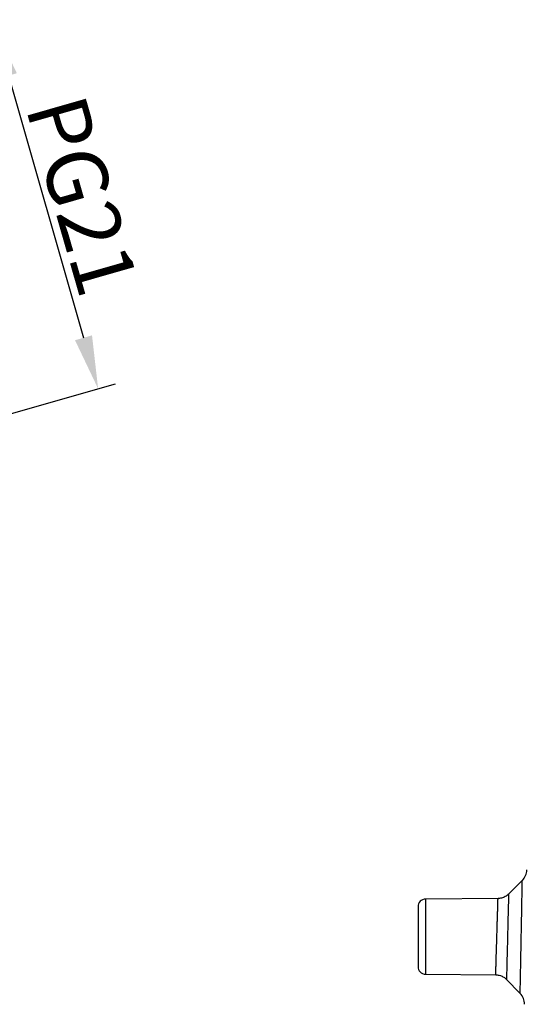
# Model space of a CAD drawing. Units: millimetres. Extents: x 1558 to 2004, y 481 to 796.
# Drawn here: x 1747 to 1780, y 643 to 708 of the extents above; entities that cross this region are included whole.
import ezdxf

# ---------------------------------------------------------------- set-up
doc = ezdxf.new("R2010")
doc.units = ezdxf.units.MM
doc.header["$LTSCALE"] = 65.395
doc.header["$PDMODE"] = 3
doc.header["$PDSIZE"] = 8
doc.layers.get('Defpoints').update_dxf_attribs({"linetype": 'CONTINUOUS'})
doc.layers.add('1', color=7, linetype='CONTINUOUS', true_color=0xffffff)
doc.layers.add('Dim', color=3, linetype='CONTINUOUS', lineweight=15)
doc.styles.add('Romans字体', font='romans.shx', dxfattribs={"width": 0.75})
doc.dimstyles.new('01', dxfattribs={"dimtxt": 4, "dimasz": 3.5, "dimexe": 1.2, "dimexo": 0.2, "dimgap": 0.5, "dimtad": 1, "dimdsep": 46, "dimtxsty": 'Romans字体', "dimcen": 0, "dimclrd": 1, "dimclre": 6, "dimclrt": 4, "dimazin": 2, "dimtfac": 1, "dimtofl": 0, "dimtmove": 0, "dimatfit": 3, "dimfxl": 1, "dimtolj": 1, "dimtzin": 0, "dimarcsym": 0})

# ---------------------------------------------------------------- blocks, each defined once
blk = doc.blocks.new('*D5')
at = {"layer": 'Defpoints', "color": 0}
for p in [(1735.156, 704.513), (1751.878, 683.3), (1742.047, 680.481)]:
    blk.add_point(p, dxfattribs=at)
at = {"layer": 'Dim', "color": 6, "lineweight": -2}
for p, q in [((1735.349, 704.568), (1746.141, 707.663)), ((1742.239, 680.537), (1753.032, 683.631))]:
    blk.add_line(p, q, dxfattribs=at)
at = {"layer": 'Dim', "color": 1, "lineweight": -2}
blk.add_line((1745.952, 703.968), (1750.914, 686.665), dxfattribs=at)
at = {"layer": 'Dim', "color": 1}
for points in [[(1746.513, 704.128), (1745.391, 703.807), (1744.987, 707.332)], [(1751.474, 686.826), (1750.353, 686.504), (1751.878, 683.3)]]:
    blk.add_solid(points, dxfattribs=at)
at = {"layer": 'Dim', "color": 4, "insert": (1750.824, 696.048), "char_height": 4, "attachment_point": 5, "rotation": 286, "style": 'Romans字体'}
blk.add_mtext('\\A1;PG21', dxfattribs=at)

msp = doc.modelspace()

# ---------------------------------------------------------------- linework, layer by layer
at = {"layer": '1', "color": 0, "linetype": 'Continuous', "lineweight": 30}
for p, q in [((1779.882, 650.853), (1778.965, 649.945)), ((1778.296, 649.655), (1773.486, 649.613)), ((1773.486, 649.613), (1773.486, 644.654)), ((1772.99, 649.113), (1772.99, 645.154)), ((1773.486, 644.654), (1778.12, 644.614)), ((1778.812, 644.328), (1779.732, 643.383))]:
    msp.add_line(p, q, dxfattribs=at)
for centre, radius, start, end in [((1779.171, 651.556), 1, 314.72873, 359), ((1773.49, 649.113), 0.5, 90.5, 180), ((1773.49, 645.154), 0.5, 180, 269.5), ((1779.016, 642.685), 1, 359, 44.21776)]:
    msp.add_arc(centre, radius, start, end, dxfattribs=at)
for points, knots in [([(1779.732, 643.383), (1779.732, 643.383), (1779.733, 643.383), (1779.737, 643.575), (1779.751, 644.359), (1779.774, 645.561), (1779.8, 646.958), (1779.825, 648.257), (1779.842, 649.145), (1779.853, 649.705), (1779.859, 650.062), (1779.864, 650.309), (1779.868, 650.509), (1779.871, 650.662), (1779.873, 650.769), (1779.874, 650.834), (1779.874, 650.842), (1779.875, 650.846)], [0, 0, 0, 0, 0.000006, 0.124452, 0.248118, 0.354427, 0.498635, 0.603059, 0.687089, 0.750466, 0.788412, 0.825601, 0.862026, 0.897684, 0.932568, 0.966675, 1, 1, 1, 1]), ([(1778.195, 647.134), (1778.198, 647.255), (1778.205, 647.488), (1778.215, 647.817), (1778.224, 648.109), (1778.231, 648.364), (1778.238, 648.581), (1778.244, 648.763), (1778.252, 649.034), (1778.261, 649.345), (1778.269, 649.606), (1778.27, 649.639), (1778.27, 649.655)], [0, 0, 0, 0, 0.091681, 0.176651, 0.254906, 0.326444, 0.391262, 0.449358, 0.500729, 0.670672, 0.837094, 1, 1, 1, 1]), ([(1778.963, 649.947), (1778.913, 649.895), (1778.792, 649.794), (1778.562, 649.694), (1778.376, 649.645), (1778.278, 649.657), (1778.271, 649.658)], [0, 0, 0, 0, 0.27732, 0.615795, 0.972299, 1, 1, 1, 1]), ([(1778.965, 649.945), (1778.965, 649.942), (1778.965, 649.936), (1778.964, 649.886), (1778.962, 649.805), (1778.959, 649.689), (1778.956, 649.538), (1778.951, 649.352), (1778.943, 649.007), (1778.925, 648.309), (1778.897, 647.138), (1778.868, 645.958), (1778.847, 645.147), (1778.836, 644.656), (1778.829, 644.375), (1778.827, 644.312), (1778.827, 644.312), (1778.827, 644.312)], [0, 0, 0, 0, 0.033514, 0.067747, 0.102692, 0.138342, 0.174689, 0.211726, 0.249444, 0.352639, 0.500294, 0.644408, 0.750878, 0.834575, 0.91758, 0.999978, 1, 1, 1, 1]), ([(1778.12, 644.614), (1778.12, 644.619), (1778.12, 644.63), (1778.122, 644.716), (1778.127, 644.86), (1778.133, 645.071), (1778.142, 645.362), (1778.154, 645.776), (1778.172, 646.374), (1778.187, 646.864), (1778.195, 647.134)], [0, 0, 0, 0, 0.092002, 0.188069, 0.288203, 0.392406, 0.500678, 0.629629, 0.796115, 1, 1, 1, 1]), ([(1778.132, 644.614), (1778.234, 644.611), (1778.414, 644.581), (1778.644, 644.467), (1778.777, 644.372), (1778.826, 644.311), (1778.83, 644.307)], [0, 0, 0, 0, 0.381343, 0.699843, 0.981224, 1, 1, 1, 1]), ([(1778.132, 644.614), (1778.234, 644.611), (1778.414, 644.581), (1778.644, 644.467), (1778.777, 644.372), (1778.826, 644.311), (1778.83, 644.307)], [0, 0, 0, 0, 0.381343, 0.699843, 0.981224, 1, 1, 1, 1])]:
    msp.add_open_spline(points, degree=3, knots=knots, dxfattribs=at)

# ---------------------------------------------------------------- dimensions: what is measured, and where the dimension line sits
at = {"layer": 'Dim'}
dim = msp.add_linear_dim(base=(1751.878, 683.3), p1=(1735.156, 704.513), p2=(1742.047, 680.481), angle=286, text='PG21', dimstyle='01', dxfattribs=at)
dim.commit()
dim.dimension.update_dxf_attribs({"geometry": '*D5', "text_midpoint": (1748.421, 695.359), "dimtype": 161})

doc.saveas('drawing.dxf')
